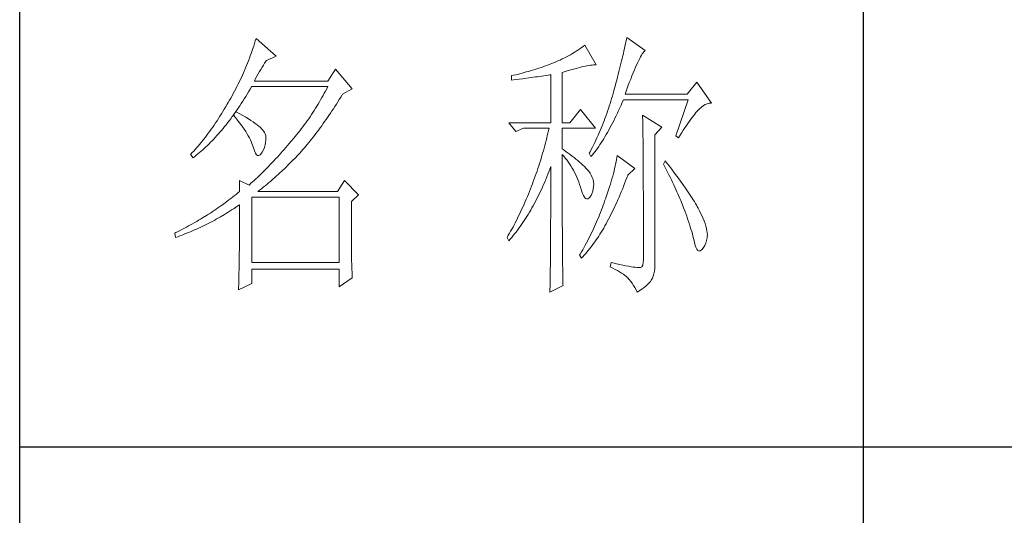
# Model space of a CAD drawing. Units: millimetres. Extents: x 6362 to 184104, y -121311 to -487.
# Drawn here: x 10782 to 10990, y -53541 to -53436 of the extents above; entities that cross this region are included whole.
import ezdxf

# ---------------------------------------------------------------- set-up
doc = ezdxf.new("R2010")
doc.units = ezdxf.units.MM
doc.layers.add('轮廓线', color=7, linetype='Continuous', lineweight=25)

# ---------------------------------------------------------------- blocks, each defined once
blk = doc.blocks.new('文字')
blk.add_line((3870.01, 1474.62), (3870.01, 1173.87))
at = {"layer": '轮廓线', "color": 7, "lineweight": 0}
for p, q in [((3761.94, 1346.36), (3761.8, 1345.91)), ((3762.08, 1346.8), (3761.94, 1346.36)), ((3765.65, 1343.69), (3762.08, 1346.8)), ((3827.92, 1346.62), (3827.84, 1346.23)), ((3828, 1347), (3827.92, 1346.62)), ((3831.26, 1344.66), (3828, 1347)), ((3761.51, 1345.03), (3761.2, 1344.15)), ((3761.66, 1345.47), (3761.51, 1345.03)), ((3761.8, 1345.91), (3761.66, 1345.47)), ((3818.98, 1344.53), (3818.65, 1344.33)), ((3819.3, 1344.75), (3818.98, 1344.53)), ((3819.62, 1344.96), (3819.3, 1344.75)), ((3819.93, 1345.18), (3819.62, 1344.96)), ((3820.24, 1345.41), (3819.93, 1345.18)), ((3820.54, 1345.64), (3820.24, 1345.41)), ((3822.56, 1342.14), (3820.54, 1345.64)), ((3827.48, 1344.59), (3827.38, 1344.16)), ((3827.58, 1345.01), (3827.48, 1344.59)), ((3827.67, 1345.42), (3827.58, 1345.01)), ((3827.76, 1345.83), (3827.67, 1345.42)), ((3827.84, 1346.23), (3827.76, 1345.83)), ((3831.03, 1344.45), (3831.16, 1344.58)), ((3831.16, 1344.58), (3831.26, 1344.66)), ((3760.72, 1342.85), (3760.55, 1342.42)), ((3760.88, 1343.28), (3760.72, 1342.85)), ((3761.05, 1343.71), (3760.88, 1343.28)), ((3761.2, 1344.15), (3761.05, 1343.71)), ((3763.6, 1342.41), (3763.83, 1342.75)), ((3763.83, 1342.75), (3763.94, 1342.91)), ((3763.94, 1342.91), (3765.65, 1343.69)), ((3815.75, 1342.81), (3815.36, 1342.64)), ((3816.14, 1342.98), (3815.75, 1342.81)), ((3816.52, 1343.16), (3816.14, 1342.98)), ((3816.89, 1343.34), (3816.52, 1343.16)), ((3817.25, 1343.53), (3816.89, 1343.34)), ((3817.61, 1343.72), (3817.25, 1343.53)), ((3817.96, 1343.92), (3817.61, 1343.72)), ((3818.31, 1344.12), (3817.96, 1343.92)), ((3818.65, 1344.33), (3818.31, 1344.12)), ((3827.06, 1342.82), (3826.95, 1342.35)), ((3827.17, 1343.27), (3827.06, 1342.82)), ((3827.28, 1343.72), (3827.17, 1343.27)), ((3827.38, 1344.16), (3827.28, 1343.72)), ((3829.93, 1342.55), (3830.11, 1342.92)), ((3830.11, 1342.92), (3830.28, 1343.27)), ((3830.28, 1343.27), (3830.45, 1343.57)), ((3830.45, 1343.57), (3830.6, 1343.84)), ((3830.6, 1343.84), (3830.75, 1344.08)), ((3830.75, 1344.08), (3830.9, 1344.28)), ((3830.9, 1344.28), (3831.03, 1344.45)), ((3760.02, 1341.14), (3759.65, 1340.3)), ((3760.2, 1341.57), (3760.02, 1341.14)), ((3760.38, 1341.99), (3760.2, 1341.57)), ((3760.55, 1342.42), (3760.38, 1341.99)), ((3762.68, 1340.92), (3762.91, 1341.31)), ((3762.91, 1341.31), (3763.14, 1341.69)), ((3763.14, 1341.69), (3763.37, 1342.05)), ((3763.37, 1342.05), (3763.6, 1342.41)), ((3776.22, 1341.36), (3774.83, 1339.22)), ((3779.18, 1337.86), (3776.22, 1341.36)), ((3810.87, 1341.06), (3810.5, 1340.95)), ((3811.25, 1341.18), (3810.87, 1341.06)), ((3811.63, 1341.29), (3811.25, 1341.18)), ((3812, 1341.41), (3811.63, 1341.29)), ((3812.38, 1341.53), (3812, 1341.41)), ((3812.75, 1341.66), (3812.38, 1341.53)), ((3813.13, 1341.79), (3812.75, 1341.66)), ((3813.5, 1341.92), (3813.13, 1341.79)), ((3813.88, 1342.05), (3813.5, 1341.92)), ((3814.25, 1342.19), (3813.88, 1342.05)), ((3814.63, 1342.33), (3814.25, 1342.19)), ((3814.97, 1342.47), (3814.63, 1342.33)), ((3815.36, 1342.64), (3814.97, 1342.47)), ((3817.03, 1340.94), (3817.54, 1341.1)), ((3817.54, 1341.1), (3818.03, 1341.24)), ((3818.03, 1341.24), (3818.5, 1341.37)), ((3818.5, 1341.37), (3818.96, 1341.49)), ((3818.96, 1341.49), (3819.39, 1341.61)), ((3819.39, 1341.61), (3819.8, 1341.71)), ((3819.8, 1341.71), (3820.19, 1341.8)), ((3820.19, 1341.8), (3820.56, 1341.88)), ((3820.56, 1341.88), (3820.9, 1341.95)), ((3820.9, 1341.95), (3821.23, 1342.01)), ((3821.23, 1342.01), (3821.54, 1342.05)), ((3821.54, 1342.05), (3821.82, 1342.09)), ((3821.82, 1342.09), (3822.09, 1342.11)), ((3822.09, 1342.11), (3822.33, 1342.13)), ((3822.33, 1342.13), (3822.56, 1342.14)), ((3826.71, 1341.4), (3826.59, 1340.91)), ((3826.83, 1341.88), (3826.71, 1341.4)), ((3826.95, 1342.35), (3826.83, 1341.88)), ((3829.12, 1340.7), (3829.34, 1341.22)), ((3829.34, 1341.22), (3829.54, 1341.69)), ((3829.54, 1341.69), (3829.74, 1342.14)), ((3829.74, 1342.14), (3829.93, 1342.55)), ((3759.27, 1339.47), (3759.07, 1339.06)), ((3759.46, 1339.88), (3759.27, 1339.47)), ((3759.65, 1340.3), (3759.46, 1339.88)), ((3761.77, 1339.22), (3761.99, 1339.67)), ((3761.99, 1339.67), (3762.22, 1340.09)), ((3762.22, 1340.09), (3762.45, 1340.51)), ((3762.45, 1340.51), (3762.68, 1340.92)), ((3807.5, 1340.2), (3807.48, 1340.19)), ((3807.48, 1340.19), (3807.48, 1339.41)), ((3807.48, 1339.41), (3808.26, 1339.5)), ((3807.87, 1340.28), (3807.5, 1340.2)), ((3808.24, 1340.37), (3807.87, 1340.28)), ((3809, 1340.55), (3808.24, 1340.37)), ((3808.26, 1339.5), (3809.43, 1339.64)), ((3809.37, 1340.65), (3809, 1340.55)), ((3809.75, 1340.75), (3809.37, 1340.65)), ((3809.43, 1339.64), (3809.82, 1339.69)), ((3810.12, 1340.85), (3809.75, 1340.75)), ((3809.82, 1339.69), (3810.59, 1339.79)), ((3810.5, 1340.95), (3810.12, 1340.85)), ((3810.59, 1339.79), (3810.97, 1339.85)), ((3810.97, 1339.85), (3811.36, 1339.9)), ((3811.36, 1339.9), (3811.74, 1339.96)), ((3811.74, 1339.96), (3812.12, 1340.01)), ((3812.12, 1340.01), (3812.5, 1340.07)), ((3812.5, 1340.07), (3813.26, 1340.19)), ((3813.26, 1340.19), (3813.64, 1340.25)), ((3813.64, 1340.25), (3814.02, 1340.31)), ((3814.02, 1340.31), (3814.39, 1340.37)), ((3814.39, 1340.37), (3814.47, 1340.39)), ((3814.47, 1340.39), (3814.47, 1331.83)), ((3816.49, 1340.78), (3817.03, 1340.94)), ((3816.49, 1331.83), (3816.49, 1340.78)), ((3826.19, 1339.4), (3826.05, 1338.88)), ((3826.33, 1339.91), (3826.19, 1339.4)), ((3826.46, 1340.42), (3826.33, 1339.91)), ((3826.59, 1340.91), (3826.46, 1340.42)), ((3828.44, 1338.95), (3828.68, 1339.57)), ((3828.68, 1339.57), (3828.9, 1340.15)), ((3828.9, 1340.15), (3829.12, 1340.7)), ((3758.45, 1337.83), (3758.24, 1337.42)), ((3758.66, 1338.24), (3758.45, 1337.83)), ((3758.86, 1338.64), (3758.66, 1338.24)), ((3759.07, 1339.06), (3758.86, 1338.64)), ((3760.76, 1337.34), (3761.02, 1337.78)), ((3761.02, 1337.78), (3761.29, 1338.22)), ((3761.29, 1338.22), (3761.3, 1338.25)), ((3761.3, 1338.25), (3774.83, 1338.25)), ((3774.83, 1339.22), (3761.77, 1339.22)), ((3774.63, 1337.85), (3774.42, 1337.46)), ((3774.83, 1338.25), (3774.63, 1337.85)), ((3777.47, 1336.89), (3779.18, 1337.86)), ((3825.76, 1337.81), (3825.67, 1337.47)), ((3825.91, 1338.35), (3825.76, 1337.81)), ((3826.05, 1338.88), (3825.91, 1338.35)), ((3827.69, 1336.89), (3827.95, 1337.61)), ((3827.95, 1337.61), (3828.2, 1338.3)), ((3828.2, 1338.3), (3828.44, 1338.95)), ((3840.44, 1339.03), (3838.73, 1336.89)), ((3843.08, 1335.33), (3840.44, 1339.03)), ((3757.35, 1335.82), (3757.12, 1335.43)), ((3757.58, 1336.22), (3757.35, 1335.82)), ((3757.8, 1336.62), (3757.58, 1336.22)), ((3758.02, 1337.02), (3757.8, 1336.62)), ((3758.24, 1337.42), (3758.02, 1337.02)), ((3759.7, 1335.64), (3759.97, 1336.06)), ((3759.97, 1336.06), (3760.23, 1336.48)), ((3760.23, 1336.48), (3760.5, 1336.91)), ((3760.5, 1336.91), (3760.76, 1337.34)), ((3773.56, 1335.9), (3773.34, 1335.52)), ((3773.78, 1336.29), (3773.56, 1335.9)), ((3774, 1336.68), (3773.78, 1336.29)), ((3774.21, 1337.07), (3774, 1336.68)), ((3774.42, 1337.46), (3774.21, 1337.07)), ((3776.61, 1335.52), (3776.87, 1335.93)), ((3776.87, 1335.93), (3777.13, 1336.35)), ((3777.13, 1336.35), (3777.4, 1336.77)), ((3777.4, 1336.77), (3777.47, 1336.89)), ((3825.29, 1336.12), (3825.15, 1335.67)), ((3825.42, 1336.57), (3825.29, 1336.12)), ((3825.55, 1337.02), (3825.42, 1336.57)), ((3825.67, 1337.47), (3825.55, 1337.02)), ((3827.18, 1335.46), (3827.38, 1335.92)), ((3827.38, 1335.92), (3838.88, 1335.92)), ((3838.73, 1336.89), (3827.69, 1336.89)), ((3838.88, 1335.92), (3836.7, 1329.5)), ((3756.43, 1334.26), (3756.17, 1333.83)), ((3756.69, 1334.69), (3756.43, 1334.26)), ((3756.95, 1335.14), (3756.69, 1334.69)), ((3757.12, 1335.43), (3756.95, 1335.14)), ((3758.37, 1333.66), (3758.64, 1334.04)), ((3758.64, 1334.04), (3758.91, 1334.43)), ((3758.91, 1334.43), (3759.17, 1334.83)), ((3759.17, 1334.83), (3759.44, 1335.23)), ((3759.44, 1335.23), (3759.7, 1335.64)), ((3772.41, 1334.01), (3772.17, 1333.64)), ((3772.65, 1334.39), (3772.41, 1334.01)), ((3772.88, 1334.76), (3772.65, 1334.39)), ((3773.11, 1335.14), (3772.88, 1334.76)), ((3773.34, 1335.52), (3773.11, 1335.14)), ((3775.56, 1333.92), (3775.82, 1334.31)), ((3775.82, 1334.31), (3776.08, 1334.71)), ((3776.08, 1334.71), (3776.35, 1335.11)), ((3776.35, 1335.11), (3776.61, 1335.52)), ((3819.76, 1334.17), (3817.89, 1331.83)), ((3822.4, 1330.86), (3819.76, 1334.17)), ((3824.73, 1334.34), (3824.58, 1333.9)), ((3824.87, 1334.78), (3824.73, 1334.34)), ((3825.02, 1335.22), (3824.87, 1334.78)), ((3825.15, 1335.67), (3825.02, 1335.22)), ((3826.31, 1333.53), (3826.53, 1334)), ((3826.53, 1334), (3826.75, 1334.48)), ((3826.75, 1334.48), (3826.97, 1334.96)), ((3826.97, 1334.96), (3827.18, 1335.46)), ((3840.59, 1333.97), (3840.93, 1334.32)), ((3840.93, 1334.32), (3841.27, 1334.61)), ((3841.27, 1334.61), (3841.61, 1334.86)), ((3841.61, 1334.86), (3841.95, 1335.05)), ((3841.95, 1335.05), (3842.29, 1335.19)), ((3842.29, 1335.19), (3842.63, 1335.29)), ((3842.63, 1335.29), (3842.97, 1335.33)), ((3842.97, 1335.33), (3843.08, 1335.33)), ((3755.39, 1332.59), (3755.13, 1332.18)), ((3755.65, 1332.99), (3755.39, 1332.59)), ((3755.91, 1333.41), (3755.65, 1332.99)), ((3756.17, 1333.83), (3755.91, 1333.41)), ((3757.29, 1332.18), (3757.56, 1332.54)), ((3757.56, 1332.54), (3757.83, 1332.91)), ((3757.83, 1332.91), (3758.04, 1333.19)), ((3758.04, 1333.19), (3758.09, 1333.26)), ((3758.04, 1333.19), (3758.41, 1332.75)), ((3758.5, 1333.78), (3758.09, 1333.26)), ((3758.09, 1333.26), (3758.1, 1333.28)), ((3758.1, 1333.28), (3758.37, 1333.66)), ((3758.41, 1332.75), (3758.76, 1332.31)), ((3758.62, 1333.71), (3758.5, 1333.78)), ((3759.2, 1333.4), (3758.62, 1333.71)), ((3758.76, 1332.31), (3759.09, 1331.88)), ((3759.74, 1333.1), (3759.2, 1333.4)), ((3760.24, 1332.8), (3759.74, 1333.1)), ((3760.71, 1332.51), (3760.24, 1332.8)), ((3761.15, 1332.23), (3760.71, 1332.51)), ((3761.56, 1331.97), (3761.15, 1332.23)), ((3771.43, 1332.54), (3771.17, 1332.18)), ((3771.68, 1332.9), (3771.43, 1332.54)), ((3771.92, 1333.27), (3771.68, 1332.9)), ((3772.17, 1333.64), (3771.92, 1333.27)), ((3774.26, 1332.02), (3774.52, 1332.39)), ((3774.52, 1332.39), (3774.78, 1332.77)), ((3774.78, 1332.77), (3775.04, 1333.14)), ((3775.04, 1333.14), (3775.3, 1333.53)), ((3775.3, 1333.53), (3775.56, 1333.92)), ((3824.11, 1332.58), (3823.94, 1332.15)), ((3824.27, 1333.02), (3824.11, 1332.58)), ((3824.43, 1333.46), (3824.27, 1333.02)), ((3824.58, 1333.9), (3824.43, 1333.46)), ((3825.66, 1332.18), (3825.87, 1332.61)), ((3825.87, 1332.61), (3826.09, 1333.07)), ((3826.09, 1333.07), (3826.31, 1333.53)), ((3830.8, 1333.19), (3830.8, 1333.02)), ((3834.22, 1331.06), (3830.8, 1333.19)), ((3830.8, 1333.02), (3830.81, 1332.83)), ((3830.81, 1332.83), (3830.81, 1332.64)), ((3830.81, 1332.64), (3830.82, 1332.43)), ((3830.82, 1332.43), (3830.82, 1332.2)), ((3839.11, 1332.08), (3839.36, 1332.43)), ((3839.36, 1332.43), (3839.6, 1332.75)), ((3839.6, 1332.75), (3839.84, 1333.06)), ((3839.84, 1333.06), (3840.06, 1333.35)), ((3840.06, 1333.35), (3840.29, 1333.62)), ((3840.29, 1333.62), (3840.5, 1333.87)), ((3840.5, 1333.87), (3840.59, 1333.97)), ((3754.1, 1330.66), (3753.84, 1330.3)), ((3754.36, 1331.03), (3754.1, 1330.66)), ((3754.61, 1331.41), (3754.36, 1331.03)), ((3754.87, 1331.79), (3754.61, 1331.41)), ((3755.13, 1332.18), (3754.87, 1331.79)), ((3755.93, 1330.47), (3756.2, 1330.8)), ((3756.2, 1330.8), (3756.47, 1331.14)), ((3756.47, 1331.14), (3756.75, 1331.48)), ((3756.75, 1331.48), (3757.02, 1331.83)), ((3757.02, 1331.83), (3757.29, 1332.18)), ((3759.09, 1331.88), (3759.41, 1331.46)), ((3759.41, 1331.46), (3759.7, 1331.06)), ((3759.7, 1331.06), (3759.97, 1330.66)), ((3759.97, 1330.66), (3760.23, 1330.27)), ((3761.93, 1331.7), (3761.56, 1331.97)), ((3762.26, 1331.44), (3761.93, 1331.7)), ((3762.57, 1331.2), (3762.26, 1331.44)), ((3762.84, 1330.96), (3762.57, 1331.2)), ((3763.07, 1330.73), (3762.84, 1330.96)), ((3763.28, 1330.5), (3763.07, 1330.73)), ((3763.45, 1330.28), (3763.28, 1330.5)), ((3770.11, 1330.75), (3769.84, 1330.4)), ((3770.38, 1331.1), (3770.11, 1330.75)), ((3770.65, 1331.46), (3770.38, 1331.1)), ((3770.91, 1331.81), (3770.65, 1331.46)), ((3771.17, 1332.18), (3770.91, 1331.81)), ((3772.97, 1330.25), (3773.23, 1330.59)), ((3773.23, 1330.59), (3773.48, 1330.94)), ((3773.48, 1330.94), (3773.74, 1331.3)), ((3773.74, 1331.3), (3774, 1331.66)), ((3774, 1331.66), (3774.26, 1332.02)), ((3807.01, 1331.83), (3808.25, 1330.28)), ((3807.01, 1331.83), (3814.47, 1331.83)), ((3808.25, 1330.28), (3809.65, 1330.86)), ((3809.65, 1330.86), (3814.16, 1330.86)), ((3814.16, 1330.86), (3814.07, 1330.42)), ((3816.49, 1331.83), (3817.89, 1331.83)), ((3816.49, 1327.17), (3816.49, 1330.86)), ((3816.49, 1330.86), (3822.4, 1330.86)), ((3823.43, 1330.86), (3823.25, 1330.43)), ((3823.6, 1331.29), (3823.43, 1330.86)), ((3823.78, 1331.72), (3823.6, 1331.29)), ((3823.94, 1332.15), (3823.78, 1331.72)), ((3824.55, 1330.1), (3824.77, 1330.5)), ((3824.77, 1330.5), (3824.99, 1330.91)), ((3824.99, 1330.91), (3825.22, 1331.32)), ((3825.22, 1331.32), (3825.44, 1331.74)), ((3825.44, 1331.74), (3825.66, 1332.18)), ((3830.82, 1332.2), (3830.83, 1331.97)), ((3830.83, 1331.97), (3830.84, 1331.72)), ((3830.84, 1331.72), (3830.84, 1331.47)), ((3830.84, 1331.47), (3830.85, 1331.2)), ((3830.85, 1331.2), (3830.85, 1330.92)), ((3830.85, 1330.92), (3830.86, 1330.62)), ((3830.86, 1330.62), (3830.86, 1330.32)), ((3832.98, 1329.69), (3834.22, 1331.06)), ((3837.76, 1330.06), (3838.04, 1330.5)), ((3838.04, 1330.5), (3838.32, 1330.92)), ((3838.32, 1330.92), (3838.59, 1331.33)), ((3838.59, 1331.33), (3838.85, 1331.71)), ((3838.85, 1331.71), (3839.11, 1332.08)), ((3752.8, 1328.92), (3752.54, 1328.59)), ((3753.06, 1329.25), (3752.8, 1328.92)), ((3753.32, 1329.59), (3753.06, 1329.25)), ((3753.58, 1329.94), (3753.32, 1329.59)), ((3753.84, 1330.3), (3753.58, 1329.94)), ((3754.27, 1328.63), (3754.55, 1328.92)), ((3754.55, 1328.92), (3754.82, 1329.22)), ((3754.82, 1329.22), (3755.1, 1329.53)), ((3755.1, 1329.53), (3755.38, 1329.84)), ((3755.38, 1329.84), (3755.65, 1330.15)), ((3755.65, 1330.15), (3755.93, 1330.47)), ((3760.23, 1330.27), (3760.46, 1329.89)), ((3760.46, 1329.89), (3760.68, 1329.52)), ((3760.68, 1329.52), (3760.88, 1329.16)), ((3760.88, 1329.16), (3761.06, 1328.81)), ((3761.06, 1328.81), (3761.21, 1328.47)), ((3763.58, 1330.08), (3763.45, 1330.28)), ((3763.69, 1329.88), (3763.58, 1330.08)), ((3763.75, 1329.69), (3763.69, 1329.88)), ((3763.79, 1329.5), (3763.75, 1329.69)), ((3763.77, 1328.32), (3763.81, 1328.77)), ((3763.81, 1329.24), (3763.79, 1329.5)), ((3763.81, 1328.77), (3763.81, 1329.24)), ((3768.71, 1329.01), (3768.42, 1328.67)), ((3769, 1329.35), (3768.71, 1329.01)), ((3769.28, 1329.7), (3769, 1329.35)), ((3769.56, 1330.05), (3769.28, 1329.7)), ((3769.84, 1330.4), (3769.56, 1330.05)), ((3771.69, 1328.6), (3771.94, 1328.92)), ((3771.94, 1328.92), (3772.2, 1329.24)), ((3772.2, 1329.24), (3772.45, 1329.58)), ((3772.45, 1329.58), (3772.71, 1329.91)), ((3772.71, 1329.91), (3772.97, 1330.25)), ((3813.75, 1329.09), (3813.64, 1328.64)), ((3813.86, 1329.53), (3813.75, 1329.09)), ((3813.96, 1329.97), (3813.86, 1329.53)), ((3814.07, 1330.42), (3813.96, 1329.97)), ((3822.49, 1328.74), (3822.3, 1328.33)), ((3822.69, 1329.16), (3822.49, 1328.74)), ((3822.88, 1329.59), (3822.69, 1329.16)), ((3823.06, 1330.01), (3822.88, 1329.59)), ((3823.25, 1330.43), (3823.06, 1330.01)), ((3823.66, 1328.61), (3823.88, 1328.97)), ((3823.88, 1328.97), (3824.11, 1329.34)), ((3824.11, 1329.34), (3824.33, 1329.72)), ((3824.33, 1329.72), (3824.55, 1330.1)), ((3830.86, 1330.32), (3830.86, 1330)), ((3830.86, 1330), (3830.87, 1329.67)), ((3830.87, 1329.67), (3830.87, 1329.33)), ((3830.87, 1329.33), (3830.88, 1328.98)), ((3830.88, 1328.98), (3830.88, 1328.62)), ((3832.98, 1306.56), (3832.98, 1329.69)), ((3836.7, 1329.5), (3837.17, 1329.11)), ((3837.17, 1329.11), (3837.47, 1329.59)), ((3837.47, 1329.59), (3837.76, 1330.06)), ((3751.25, 1327.07), (3750.99, 1326.79)), ((3751.51, 1327.36), (3751.25, 1327.07)), ((3751.76, 1327.66), (3751.51, 1327.36)), ((3752.02, 1327.96), (3751.76, 1327.66)), ((3752.28, 1328.27), (3752.02, 1327.96)), ((3752.54, 1328.59), (3752.28, 1328.27)), ((3752.31, 1326.76), (3752.59, 1327.01)), ((3752.59, 1327.01), (3752.87, 1327.26)), ((3752.87, 1327.26), (3753.15, 1327.52)), ((3753.15, 1327.52), (3753.43, 1327.79)), ((3753.43, 1327.79), (3753.71, 1328.07)), ((3753.71, 1328.07), (3753.99, 1328.35)), ((3753.99, 1328.35), (3754.27, 1328.63)), ((3761.21, 1328.47), (3761.35, 1328.14)), ((3761.35, 1328.14), (3761.47, 1327.82)), ((3761.47, 1327.82), (3761.57, 1327.51)), ((3761.57, 1327.51), (3761.61, 1327.36)), ((3761.61, 1327.36), (3761.78, 1326.81)), ((3763.16, 1326.58), (3763.38, 1327)), ((3763.38, 1327), (3763.55, 1327.43)), ((3763.55, 1327.43), (3763.68, 1327.87)), ((3763.68, 1327.87), (3763.77, 1328.32)), ((3767.07, 1327.08), (3766.77, 1326.74)), ((3767.37, 1327.44), (3767.07, 1327.08)), ((3767.99, 1328.16), (3767.37, 1327.44)), ((3768.3, 1328.53), (3767.99, 1328.16)), ((3768.42, 1328.67), (3768.3, 1328.53)), ((3770.16, 1326.78), (3770.42, 1327.07)), ((3770.42, 1327.07), (3770.67, 1327.36)), ((3770.67, 1327.36), (3770.92, 1327.67)), ((3770.92, 1327.67), (3771.18, 1327.97)), ((3771.18, 1327.97), (3771.43, 1328.28)), ((3771.43, 1328.28), (3771.69, 1328.6)), ((3813.29, 1327.3), (3813.16, 1326.85)), ((3813.41, 1327.75), (3813.29, 1327.3)), ((3813.53, 1328.19), (3813.41, 1327.75)), ((3813.64, 1328.64), (3813.53, 1328.19)), ((3816.87, 1326.92), (3816.49, 1327.17)), ((3821.68, 1327.08), (3821.46, 1326.67)), ((3821.89, 1327.5), (3821.68, 1327.08)), ((3822.3, 1328.33), (3821.89, 1327.5)), ((3822.53, 1326.96), (3822.76, 1327.27)), ((3822.76, 1327.27), (3822.99, 1327.59)), ((3822.99, 1327.59), (3823.21, 1327.93)), ((3823.21, 1327.93), (3823.43, 1328.26)), ((3823.43, 1328.26), (3823.66, 1328.61)), ((3830.88, 1328.62), (3830.88, 1328.24)), ((3830.88, 1328.24), (3830.89, 1327.85)), ((3830.89, 1327.85), (3830.89, 1327.46)), ((3830.89, 1327.46), (3830.9, 1327.04)), ((3830.9, 1327.04), (3830.9, 1326.62)), ((3750.47, 1326.25), (3750.42, 1326.19)), ((3750.42, 1326.19), (3750.88, 1325.61)), ((3750.73, 1326.51), (3750.47, 1326.25)), ((3750.99, 1326.79), (3750.73, 1326.51)), ((3750.88, 1325.61), (3751.17, 1325.83)), ((3751.17, 1325.83), (3751.45, 1326.05)), ((3751.45, 1326.05), (3751.74, 1326.28)), ((3751.74, 1326.28), (3752.02, 1326.52)), ((3752.02, 1326.52), (3752.31, 1326.76)), ((3761.78, 1326.81), (3761.96, 1326.39)), ((3761.96, 1326.39), (3762.16, 1326.12)), ((3762.16, 1326.12), (3762.36, 1325.98)), ((3762.36, 1325.98), (3762.57, 1325.98)), ((3762.57, 1325.98), (3762.8, 1326.11)), ((3762.8, 1326.11), (3763.04, 1326.39)), ((3763.04, 1326.39), (3763.16, 1326.58)), ((3765.56, 1325.39), (3765.26, 1325.07)), ((3765.86, 1325.72), (3765.56, 1325.39)), ((3766.16, 1326.05), (3765.86, 1325.72)), ((3766.46, 1326.39), (3766.16, 1326.05)), ((3766.77, 1326.74), (3766.46, 1326.39)), ((3768.64, 1325.16), (3768.94, 1325.47)), ((3768.94, 1325.47), (3769.54, 1326.11)), ((3769.54, 1326.11), (3769.84, 1326.43)), ((3769.84, 1326.43), (3770.14, 1326.75)), ((3770.14, 1326.75), (3770.16, 1326.78)), ((3812.9, 1325.95), (3812.62, 1325.05)), ((3813.03, 1326.4), (3812.9, 1325.95)), ((3813.16, 1326.85), (3813.03, 1326.4)), ((3816.49, 1323.15), (3816.49, 1326.19)), ((3816.49, 1326.19), (3816.78, 1325.88)), ((3816.78, 1325.88), (3817.06, 1325.55)), ((3817.23, 1326.66), (3816.87, 1326.92)), ((3817.06, 1325.55), (3817.32, 1325.22)), ((3817.59, 1326.41), (3817.23, 1326.66)), ((3817.94, 1326.15), (3817.59, 1326.41)), ((3818.28, 1325.89), (3817.94, 1326.15)), ((3818.62, 1325.63), (3818.28, 1325.89)), ((3818.94, 1325.37), (3818.62, 1325.63)), ((3819.26, 1325.1), (3818.94, 1325.37)), ((3821.46, 1326.67), (3821.31, 1326.39)), ((3821.31, 1326.39), (3821.62, 1325.81)), ((3821.62, 1325.81), (3821.85, 1326.08)), ((3821.85, 1326.08), (3822.08, 1326.36)), ((3822.08, 1326.36), (3822.31, 1326.66)), ((3822.31, 1326.66), (3822.53, 1326.96)), ((3826.17, 1325.27), (3826.09, 1324.88)), ((3826.23, 1325.64), (3826.17, 1325.27)), ((3826.29, 1326), (3826.23, 1325.64)), ((3829.4, 1323.67), (3826.29, 1326)), ((3830.9, 1326.62), (3830.9, 1326.18)), ((3830.9, 1326.18), (3830.91, 1325.74)), ((3830.91, 1325.74), (3830.91, 1325.28)), ((3830.91, 1325.28), (3830.91, 1324.81)), ((3763.78, 1323.52), (3763.48, 1323.23)), ((3764.07, 1323.82), (3763.78, 1323.52)), ((3764.37, 1324.12), (3764.07, 1323.82)), ((3764.66, 1324.43), (3764.37, 1324.12)), ((3764.96, 1324.75), (3764.66, 1324.43)), ((3765.26, 1325.07), (3764.96, 1324.75)), ((3766.81, 1323.36), (3767.11, 1323.65)), ((3767.11, 1323.65), (3767.42, 1323.95)), ((3767.42, 1323.95), (3767.72, 1324.25)), ((3767.72, 1324.25), (3768.33, 1324.85)), ((3768.33, 1324.85), (3768.64, 1325.16)), ((3812.18, 1323.69), (3812.03, 1323.23)), ((3812.33, 1324.14), (3812.18, 1323.69)), ((3812.48, 1324.59), (3812.33, 1324.14)), ((3812.62, 1325.05), (3812.48, 1324.59)), ((3814.13, 1323.12), (3814.3, 1323.59)), ((3814.3, 1323.59), (3814.47, 1324.06)), ((3814.47, 1324.06), (3814.47, 1322.65)), ((3817.32, 1325.22), (3817.58, 1324.87)), ((3817.58, 1324.87), (3817.82, 1324.51)), ((3817.82, 1324.51), (3818.06, 1324.15)), ((3818.06, 1324.15), (3818.28, 1323.77)), ((3818.28, 1323.77), (3818.5, 1323.38)), ((3819.57, 1324.84), (3819.26, 1325.1)), ((3819.87, 1324.57), (3819.57, 1324.84)), ((3820.17, 1324.3), (3819.87, 1324.57)), ((3820.45, 1324.02), (3820.17, 1324.3)), ((3820.73, 1323.75), (3820.45, 1324.02)), ((3821, 1323.47), (3820.73, 1323.75)), ((3825.82, 1323.66), (3825.72, 1323.23)), ((3825.92, 1324.08), (3825.82, 1323.66)), ((3826.01, 1324.48), (3825.92, 1324.08)), ((3826.09, 1324.88), (3826.01, 1324.48)), ((3828.15, 1322.5), (3829.4, 1323.67)), ((3830.91, 1324.81), (3830.92, 1324.32)), ((3830.92, 1324.32), (3830.92, 1323.83)), ((3830.92, 1323.83), (3830.92, 1323.32)), ((3834.84, 1325.03), (3834.53, 1324.44)), ((3834.53, 1324.44), (3834.78, 1323.97)), ((3834.78, 1323.97), (3835.02, 1323.5)), ((3835.19, 1324.58), (3834.84, 1325.03)), ((3835.02, 1323.5), (3835.25, 1323.03)), ((3835.56, 1324.09), (3835.19, 1324.58)), ((3835.92, 1323.62), (3835.56, 1324.09)), ((3836.61, 1322.7), (3835.92, 1323.62)), ((3762.03, 1321.83), (3761.74, 1321.56)), ((3762.32, 1322.1), (3762.03, 1321.83)), ((3762.61, 1322.37), (3762.32, 1322.1)), ((3763.19, 1322.94), (3762.61, 1322.37)), ((3763.48, 1323.23), (3763.19, 1322.94)), ((3764.94, 1321.67), (3765.56, 1322.22)), ((3765.56, 1322.22), (3766.18, 1322.78)), ((3766.18, 1322.78), (3766.81, 1323.36)), ((3811.71, 1322.32), (3811.37, 1321.4)), ((3811.87, 1322.78), (3811.71, 1322.32)), ((3812.03, 1323.23), (3811.87, 1322.78)), ((3813.39, 1321.28), (3813.57, 1321.73)), ((3813.57, 1321.73), (3813.76, 1322.19)), ((3813.76, 1322.19), (3813.94, 1322.65)), ((3813.94, 1322.65), (3814.13, 1323.12)), ((3814.47, 1322.65), (3814.47, 1321.96)), ((3814.47, 1321.96), (3814.47, 1319.3)), ((3816.5, 1322.47), (3816.49, 1323.15)), ((3816.5, 1321.13), (3816.5, 1322.47)), ((3818.5, 1323.38), (3818.71, 1322.98)), ((3818.71, 1322.98), (3818.91, 1322.57)), ((3818.91, 1322.57), (3819.1, 1322.15)), ((3819.1, 1322.15), (3819.28, 1321.73)), ((3819.28, 1321.73), (3819.45, 1321.29)), ((3821.19, 1323.25), (3821, 1323.47)), ((3821.46, 1322.87), (3821.19, 1323.25)), ((3821.68, 1322.49), (3821.46, 1322.87)), ((3821.86, 1322.1), (3821.68, 1322.49)), ((3821.99, 1321.71), (3821.86, 1322.1)), ((3825.35, 1321.87), (3825.21, 1321.4)), ((3825.48, 1322.34), (3825.35, 1321.87)), ((3825.6, 1322.79), (3825.48, 1322.34)), ((3825.72, 1323.23), (3825.6, 1322.79)), ((3827.79, 1321.52), (3827.98, 1322.03)), ((3827.98, 1322.03), (3828.15, 1322.5)), ((3830.92, 1323.32), (3830.92, 1322.81)), ((3830.92, 1322.81), (3830.93, 1322.28)), ((3830.93, 1322.28), (3830.93, 1321.73)), ((3830.93, 1321.73), (3830.93, 1321.18)), ((3835.25, 1323.03), (3835.48, 1322.57)), ((3835.48, 1322.57), (3835.7, 1322.12)), ((3835.7, 1322.12), (3835.92, 1321.68)), ((3836.94, 1322.26), (3836.61, 1322.7)), ((3837.25, 1321.83), (3836.94, 1322.26)), ((3837.56, 1321.41), (3837.25, 1321.83)), ((3759.12, 1321.53), (3759.12, 1319.58)), ((3760.83, 1320.75), (3759.12, 1321.53)), ((3760.89, 1320.8), (3760.83, 1320.75)), ((3761.17, 1321.05), (3760.89, 1320.8)), ((3761.46, 1321.3), (3761.17, 1321.05)), ((3761.74, 1321.56), (3761.46, 1321.3)), ((3762.71, 1319.83), (3763.03, 1320.08)), ((3763.03, 1320.08), (3763.35, 1320.34)), ((3763.35, 1320.34), (3763.67, 1320.6)), ((3763.67, 1320.6), (3763.99, 1320.86)), ((3763.99, 1320.86), (3764.31, 1321.13)), ((3764.31, 1321.13), (3764.62, 1321.4)), ((3764.62, 1321.4), (3764.94, 1321.67)), ((3777.78, 1321.53), (3776.54, 1319.58)), ((3780.27, 1319), (3777.78, 1321.53)), ((3810.87, 1320.08), (3810.68, 1319.61)), ((3811.05, 1320.55), (3810.87, 1320.08)), ((3811.2, 1320.95), (3811.05, 1320.55)), ((3811.37, 1321.4), (3811.2, 1320.95)), ((3812.81, 1319.96), (3813, 1320.39)), ((3813, 1320.39), (3813.19, 1320.83)), ((3813.19, 1320.83), (3813.39, 1321.28)), ((3816.5, 1320.48), (3816.5, 1321.13)), ((3816.5, 1319.21), (3816.5, 1320.48)), ((3819.45, 1321.29), (3819.61, 1320.84)), ((3819.61, 1320.84), (3819.75, 1320.38)), ((3819.75, 1320.38), (3819.76, 1320.36)), ((3819.76, 1320.36), (3819.93, 1319.76)), ((3821.93, 1319.63), (3822.04, 1320.06)), ((3822.07, 1321.31), (3821.99, 1321.71)), ((3822.04, 1320.06), (3822.1, 1320.48)), ((3822.11, 1320.9), (3822.07, 1321.31)), ((3822.1, 1320.48), (3822.11, 1320.9)), ((3824.91, 1320.41), (3824.75, 1319.9)), ((3825.07, 1320.91), (3824.91, 1320.41)), ((3825.21, 1321.4), (3825.07, 1320.91)), ((3827.01, 1319.54), (3827.21, 1320.02)), ((3827.21, 1320.02), (3827.41, 1320.51)), ((3827.41, 1320.51), (3827.6, 1321.01)), ((3827.6, 1321.01), (3827.79, 1321.52)), ((3830.93, 1321.18), (3830.93, 1320.61)), ((3830.93, 1320.61), (3830.93, 1320.04)), ((3830.93, 1320.04), (3830.94, 1319.45)), ((3835.92, 1321.68), (3836.13, 1321.24)), ((3836.13, 1321.24), (3836.33, 1320.81)), ((3836.33, 1320.81), (3836.53, 1320.39)), ((3836.53, 1320.39), (3836.72, 1319.97)), ((3837.85, 1321), (3837.56, 1321.41)), ((3838.14, 1320.6), (3837.85, 1321)), ((3838.41, 1320.21), (3838.14, 1320.6)), ((3838.67, 1319.83), (3838.41, 1320.21)), ((3757.57, 1318.33), (3757.25, 1318.09)), ((3758.2, 1318.83), (3757.57, 1318.33)), ((3758.51, 1319.08), (3758.2, 1318.83)), ((3758.82, 1319.33), (3758.51, 1319.08)), ((3759.12, 1319.58), (3758.82, 1319.33)), ((3761.3, 1306.95), (3761.3, 1318.61)), ((3761.3, 1318.61), (3776.85, 1318.61)), ((3762.39, 1319.58), (3762.71, 1319.83)), ((3776.54, 1319.58), (3762.39, 1319.58)), ((3776.85, 1318.61), (3776.85, 1306.95)), ((3779.03, 1317.83), (3780.27, 1319)), ((3810.12, 1318.25), (3809.93, 1317.8)), ((3810.31, 1318.7), (3810.12, 1318.25)), ((3810.5, 1319.15), (3810.31, 1318.7)), ((3810.68, 1319.61), (3810.5, 1319.15)), ((3811.78, 1317.86), (3811.99, 1318.27)), ((3811.99, 1318.27), (3812.2, 1318.69)), ((3812.2, 1318.69), (3812.4, 1319.11)), ((3812.4, 1319.11), (3812.6, 1319.53)), ((3812.6, 1319.53), (3812.81, 1319.96)), ((3814.47, 1319.3), (3814.47, 1318.66)), ((3814.47, 1318.66), (3814.47, 1318.03)), ((3816.5, 1318.59), (3816.5, 1319.21)), ((3816.5, 1317.97), (3816.5, 1318.59)), ((3819.93, 1319.76), (3820.11, 1319.26)), ((3820.11, 1319.26), (3820.29, 1318.86)), ((3820.29, 1318.86), (3820.48, 1318.56)), ((3820.48, 1318.56), (3820.66, 1318.37)), ((3820.66, 1318.37), (3820.85, 1318.27)), ((3820.85, 1318.27), (3821.04, 1318.28)), ((3821.04, 1318.28), (3821.24, 1318.38)), ((3821.24, 1318.38), (3821.43, 1318.59)), ((3821.43, 1318.59), (3821.63, 1318.9)), ((3821.63, 1318.9), (3821.78, 1319.19)), ((3821.78, 1319.19), (3821.93, 1319.63)), ((3824.21, 1318.3), (3824.11, 1318.03)), ((3824.4, 1318.85), (3824.21, 1318.3)), ((3824.58, 1319.38), (3824.4, 1318.85)), ((3824.75, 1319.9), (3824.58, 1319.38)), ((3826.41, 1318.12), (3826.61, 1318.59)), ((3826.61, 1318.59), (3826.82, 1319.06)), ((3826.82, 1319.06), (3827.01, 1319.54)), ((3830.94, 1319.45), (3830.94, 1318.85)), ((3830.94, 1318.85), (3830.94, 1318.23)), ((3830.94, 1318.23), (3830.94, 1317.61)), ((3836.72, 1319.97), (3836.91, 1319.56)), ((3836.91, 1319.56), (3837.09, 1319.16)), ((3837.09, 1319.16), (3837.26, 1318.76)), ((3837.26, 1318.76), (3837.42, 1318.37)), ((3837.42, 1318.37), (3837.58, 1317.99)), ((3838.92, 1319.46), (3838.67, 1319.83)), ((3839.16, 1319.11), (3838.92, 1319.46)), ((3839.38, 1318.76), (3839.16, 1319.11)), ((3839.6, 1318.43), (3839.38, 1318.76)), ((3839.81, 1318.1), (3839.6, 1318.43)), ((3755.3, 1316.68), (3754.97, 1316.45)), ((3755.63, 1316.91), (3755.3, 1316.68)), ((3755.96, 1317.14), (3755.63, 1316.91)), ((3756.29, 1317.37), (3755.96, 1317.14)), ((3756.93, 1317.85), (3756.29, 1317.37)), ((3757.25, 1318.09), (3756.93, 1317.85)), ((3757.82, 1316.37), (3758.16, 1316.59)), ((3758.16, 1316.59), (3758.83, 1317.04)), ((3758.83, 1317.04), (3759.12, 1317.25)), ((3759.12, 1317.25), (3759.12, 1311.03)), ((3779.03, 1310.04), (3779.03, 1317.83)), ((3809.35, 1316.5), (3809.16, 1316.08)), ((3809.55, 1316.93), (3809.35, 1316.5)), ((3809.74, 1317.36), (3809.55, 1316.93)), ((3809.93, 1317.8), (3809.74, 1317.36)), ((3810.91, 1316.29), (3811.13, 1316.67)), ((3811.13, 1316.67), (3811.35, 1317.06)), ((3811.35, 1317.06), (3811.57, 1317.46)), ((3811.57, 1317.46), (3811.78, 1317.86)), ((3814.47, 1318.03), (3814.46, 1317.41)), ((3814.46, 1317.41), (3814.46, 1316.8)), ((3814.46, 1316.8), (3814.46, 1316.2)), ((3816.51, 1317.37), (3816.5, 1317.97)), ((3816.51, 1316.78), (3816.51, 1317.37)), ((3816.51, 1316.2), (3816.51, 1316.78)), ((3823.65, 1316.73), (3823.49, 1316.31)), ((3823.81, 1317.16), (3823.65, 1316.73)), ((3823.96, 1317.6), (3823.81, 1317.16)), ((3824.11, 1318.03), (3823.96, 1317.6)), ((3825.59, 1316.33), (3825.8, 1316.77)), ((3825.8, 1316.77), (3826.01, 1317.21)), ((3826.01, 1317.21), (3826.21, 1317.66)), ((3826.21, 1317.66), (3826.41, 1318.12)), ((3830.94, 1317.61), (3830.94, 1316.97)), ((3830.94, 1316.97), (3830.95, 1316.32)), ((3837.58, 1317.99), (3837.74, 1317.61)), ((3837.74, 1317.61), (3837.88, 1317.24)), ((3837.88, 1317.24), (3838.03, 1316.88)), ((3838.03, 1316.88), (3838.1, 1316.67)), ((3838.1, 1316.67), (3838.29, 1316.16)), ((3840, 1317.79), (3839.81, 1318.1)), ((3840.19, 1317.48), (3840, 1317.79)), ((3840.36, 1317.19), (3840.19, 1317.48)), ((3840.52, 1316.91), (3840.36, 1317.19)), ((3840.67, 1316.64), (3840.52, 1316.91)), ((3840.81, 1316.38), (3840.67, 1316.64)), ((3752.57, 1314.9), (3752.22, 1314.69)), ((3753.27, 1315.34), (3752.57, 1314.9)), ((3753.61, 1315.55), (3753.27, 1315.34)), ((3753.96, 1315.77), (3753.61, 1315.55)), ((3754.29, 1315.99), (3753.96, 1315.77)), ((3754.97, 1316.45), (3754.29, 1315.99)), ((3755.07, 1314.71), (3755.42, 1314.91)), ((3755.42, 1314.91), (3755.77, 1315.11)), ((3755.77, 1315.11), (3756.46, 1315.51)), ((3756.46, 1315.51), (3756.8, 1315.72)), ((3756.8, 1315.72), (3757.14, 1315.94)), ((3757.14, 1315.94), (3757.48, 1316.15)), ((3757.48, 1316.15), (3757.82, 1316.37)), ((3808.56, 1314.84), (3808.36, 1314.44)), ((3808.76, 1315.25), (3808.56, 1314.84)), ((3808.96, 1315.66), (3808.76, 1315.25)), ((3809.16, 1316.08), (3808.96, 1315.66)), ((3809.77, 1314.43), (3810, 1314.79)), ((3810, 1314.79), (3810.23, 1315.16)), ((3810.23, 1315.16), (3810.46, 1315.53)), ((3810.46, 1315.53), (3810.69, 1315.9)), ((3810.69, 1315.9), (3810.91, 1316.29)), ((3814.46, 1315.03), (3814.45, 1314.46)), ((3814.46, 1316.2), (3814.46, 1315.61)), ((3814.46, 1315.61), (3814.46, 1315.03)), ((3816.51, 1315.63), (3816.51, 1316.2)), ((3816.51, 1315.07), (3816.51, 1315.63)), ((3816.52, 1314.52), (3816.51, 1315.07)), ((3822.99, 1315.03), (3822.81, 1314.61)), ((3823.16, 1315.46), (3822.99, 1315.03)), ((3823.33, 1315.88), (3823.16, 1315.46)), ((3823.49, 1316.31), (3823.33, 1315.88)), ((3824.75, 1314.66), (3824.96, 1315.07)), ((3824.96, 1315.07), (3825.18, 1315.48)), ((3825.18, 1315.48), (3825.39, 1315.91)), ((3825.39, 1315.91), (3825.59, 1316.33)), ((3830.95, 1316.32), (3830.95, 1314.99)), ((3830.95, 1314.99), (3830.95, 1314.31)), ((3838.29, 1316.16), (3838.47, 1315.67)), ((3838.47, 1315.67), (3838.65, 1315.19)), ((3838.65, 1315.19), (3838.81, 1314.71)), ((3840.94, 1316.13), (3840.81, 1316.38)), ((3841.06, 1315.89), (3840.94, 1316.13)), ((3841.26, 1315.46), (3841.06, 1315.89)), ((3841.51, 1314.9), (3841.26, 1315.46)), ((3841.72, 1314.38), (3841.51, 1314.9)), ((3749.34, 1313.07), (3748.97, 1312.87)), ((3749.71, 1313.26), (3749.34, 1313.07)), ((3750.07, 1313.46), (3749.71, 1313.26)), ((3750.44, 1313.66), (3750.07, 1313.46)), ((3750.8, 1313.86), (3750.44, 1313.66)), ((3751.16, 1314.07), (3750.8, 1313.86)), ((3751.52, 1314.27), (3751.16, 1314.07)), ((3751.5, 1312.91), (3751.86, 1313.08)), ((3751.87, 1314.48), (3751.52, 1314.27)), ((3751.86, 1313.08), (3752.23, 1313.25)), ((3752.22, 1314.69), (3751.87, 1314.48)), ((3752.23, 1313.25), (3752.59, 1313.42)), ((3752.59, 1313.42), (3752.95, 1313.6)), ((3752.95, 1313.6), (3753.66, 1313.95)), ((3753.66, 1313.95), (3754.02, 1314.14)), ((3754.02, 1314.14), (3754.37, 1314.33)), ((3754.37, 1314.33), (3754.72, 1314.52)), ((3754.72, 1314.52), (3755.07, 1314.71)), ((3807.76, 1313.28), (3807.55, 1312.9)), ((3807.96, 1313.66), (3807.76, 1313.28)), ((3808.16, 1314.05), (3807.96, 1313.66)), ((3808.36, 1314.44), (3808.16, 1314.05)), ((3808.56, 1312.72), (3808.8, 1313.05)), ((3808.8, 1313.05), (3809.05, 1313.39)), ((3809.05, 1313.39), (3809.29, 1313.73)), ((3809.29, 1313.73), (3809.53, 1314.08)), ((3809.53, 1314.08), (3809.77, 1314.43)), ((3814.45, 1314.46), (3814.45, 1313.9)), ((3814.45, 1313.9), (3814.45, 1313.35)), ((3814.45, 1313.35), (3814.45, 1312.81)), ((3816.52, 1313.98), (3816.52, 1314.52)), ((3816.52, 1313.46), (3816.52, 1313.98)), ((3816.53, 1312.94), (3816.52, 1313.46)), ((3822.26, 1313.35), (3822.07, 1312.94)), ((3822.45, 1313.77), (3822.26, 1313.35)), ((3822.63, 1314.19), (3822.45, 1313.77)), ((3822.81, 1314.61), (3822.63, 1314.19)), ((3823.66, 1312.73), (3823.88, 1313.1)), ((3823.88, 1313.1), (3824.1, 1313.48)), ((3824.1, 1313.48), (3824.32, 1313.87)), ((3824.32, 1313.87), (3824.53, 1314.26)), ((3824.53, 1314.26), (3824.75, 1314.66)), ((3830.95, 1314.31), (3830.95, 1312.18)), ((3838.81, 1314.71), (3838.97, 1314.24)), ((3838.97, 1314.24), (3839.12, 1313.79)), ((3839.12, 1313.79), (3839.26, 1313.34)), ((3839.26, 1313.34), (3839.4, 1312.9)), ((3841.9, 1313.88), (3841.72, 1314.38)), ((3842.05, 1313.42), (3841.9, 1313.88)), ((3842.17, 1312.99), (3842.05, 1313.42)), ((3842.25, 1312.6), (3842.17, 1312.99)), ((3747.84, 1312.31), (3747.62, 1312.2)), ((3747.62, 1312.2), (3747.77, 1311.42)), ((3747.77, 1311.42), (3748.15, 1311.55)), ((3748.22, 1312.49), (3747.84, 1312.31)), ((3748.15, 1311.55), (3748.53, 1311.69)), ((3748.6, 1312.68), (3748.22, 1312.49)), ((3748.53, 1311.69), (3748.91, 1311.83)), ((3748.97, 1312.87), (3748.6, 1312.68)), ((3748.91, 1311.83), (3749.28, 1311.98)), ((3749.28, 1311.98), (3750.03, 1312.28)), ((3750.03, 1312.28), (3750.4, 1312.43)), ((3750.4, 1312.43), (3750.77, 1312.59)), ((3750.77, 1312.59), (3751.13, 1312.75)), ((3751.13, 1312.75), (3751.5, 1312.91)), ((3806.71, 1311.44), (3806.7, 1311.42)), ((3806.7, 1311.42), (3807.01, 1310.83)), ((3806.92, 1311.8), (3806.71, 1311.44)), ((3807.13, 1312.16), (3806.92, 1311.8)), ((3807.34, 1312.53), (3807.13, 1312.16)), ((3807.27, 1311.13), (3807.54, 1311.44)), ((3807.55, 1312.9), (3807.34, 1312.53)), ((3807.54, 1311.44), (3807.79, 1311.75)), ((3807.79, 1311.75), (3808.05, 1312.07)), ((3808.05, 1312.07), (3808.3, 1312.39)), ((3808.3, 1312.39), (3808.56, 1312.72)), ((3814.45, 1312.28), (3814.44, 1311.77)), ((3814.44, 1311.77), (3814.44, 1311.26)), ((3814.44, 1311.26), (3814.44, 1310.76)), ((3814.45, 1312.81), (3814.45, 1312.28)), ((3816.53, 1312.43), (3816.53, 1312.94)), ((3816.53, 1311.93), (3816.53, 1312.43)), ((3816.53, 1311.45), (3816.53, 1311.93)), ((3816.54, 1310.97), (3816.53, 1311.45)), ((3821.26, 1311.29), (3821.05, 1310.88)), ((3821.47, 1311.7), (3821.26, 1311.29)), ((3821.67, 1312.11), (3821.47, 1311.7)), ((3821.87, 1312.52), (3821.67, 1312.11)), ((3822.07, 1312.94), (3821.87, 1312.52)), ((3822.53, 1310.97), (3822.76, 1311.31)), ((3822.76, 1311.31), (3822.99, 1311.65)), ((3822.99, 1311.65), (3823.21, 1312)), ((3823.21, 1312), (3823.43, 1312.36)), ((3823.43, 1312.36), (3823.66, 1312.73)), ((3830.95, 1312.18), (3830.95, 1311.45)), ((3830.95, 1311.45), (3830.95, 1307.53)), ((3839.4, 1312.9), (3839.53, 1312.47)), ((3839.53, 1312.47), (3839.65, 1312.05)), ((3839.65, 1312.05), (3839.76, 1311.64)), ((3839.76, 1311.64), (3839.87, 1311.23)), ((3839.87, 1311.23), (3839.97, 1310.84)), ((3842.16, 1310.87), (3842.26, 1311.33)), ((3842.3, 1312.24), (3842.25, 1312.6)), ((3842.26, 1311.33), (3842.3, 1311.61)), ((3842.32, 1311.91), (3842.3, 1312.24)), ((3842.3, 1311.61), (3842.32, 1311.91)), ((3759.12, 1309.88), (3759.11, 1309.53)), ((3759.11, 1309.53), (3759.11, 1309.15)), ((3759.12, 1311.03), (3759.12, 1310.78)), ((3759.12, 1310.78), (3759.12, 1310.51)), ((3759.12, 1310.51), (3759.12, 1310.21)), ((3759.12, 1310.21), (3759.12, 1309.88)), ((3779.03, 1309.58), (3779.03, 1310.04)), ((3779.03, 1309.12), (3779.03, 1309.58)), ((3807.01, 1310.83), (3807.27, 1311.13)), ((3814.44, 1310.76), (3814.43, 1310.27)), ((3814.43, 1310.27), (3814.43, 1309.79)), ((3814.43, 1309.79), (3814.43, 1309.32)), ((3816.54, 1310.5), (3816.54, 1310.97)), ((3816.54, 1310.05), (3816.54, 1310.5)), ((3816.55, 1309.6), (3816.54, 1310.05)), ((3816.55, 1309.17), (3816.55, 1309.6)), ((3820.61, 1310.06), (3820.16, 1309.25)), ((3820.83, 1310.47), (3820.61, 1310.06)), ((3821.05, 1310.88), (3820.83, 1310.47)), ((3821.36, 1309.39), (3821.6, 1309.69)), ((3821.6, 1309.69), (3821.84, 1310)), ((3821.84, 1310), (3822.07, 1310.32)), ((3822.07, 1310.32), (3822.3, 1310.64)), ((3822.3, 1310.64), (3822.53, 1310.97)), ((3839.97, 1310.84), (3839.97, 1310.83)), ((3839.97, 1310.83), (3840.11, 1310.2)), ((3840.11, 1310.2), (3840.26, 1309.71)), ((3840.26, 1309.71), (3840.43, 1309.35)), ((3841.37, 1309.28), (3841.63, 1309.64)), ((3841.63, 1309.64), (3841.85, 1310.02)), ((3841.85, 1310.02), (3842.02, 1310.43)), ((3842.02, 1310.43), (3842.16, 1310.87)), ((3759.09, 1307.85), (3759.08, 1307.36)), ((3759.1, 1308.74), (3759.09, 1308.31)), ((3759.09, 1308.31), (3759.09, 1307.85)), ((3759.11, 1309.15), (3759.1, 1308.74)), ((3779.04, 1308.65), (3779.03, 1309.12)), ((3779.05, 1308.18), (3779.04, 1308.65)), ((3779.06, 1307.7), (3779.05, 1308.18)), ((3814.42, 1308.41), (3814.41, 1307.97)), ((3814.41, 1307.97), (3814.41, 1307.54)), ((3814.43, 1309.32), (3814.42, 1308.86)), ((3814.42, 1308.86), (3814.42, 1308.41)), ((3816.56, 1308.74), (3816.55, 1309.17)), ((3816.56, 1308.33), (3816.56, 1308.74)), ((3816.56, 1307.92), (3816.56, 1308.33)), ((3816.57, 1307.53), (3816.56, 1307.92)), ((3819.69, 1308.45), (3819.6, 1308.31)), ((3819.6, 1308.31), (3819.92, 1307.72)), ((3819.93, 1308.85), (3819.69, 1308.45)), ((3819.92, 1307.72), (3820.16, 1307.98)), ((3820.16, 1309.25), (3819.93, 1308.85)), ((3820.16, 1307.98), (3820.4, 1308.25)), ((3820.4, 1308.25), (3820.65, 1308.52)), ((3820.65, 1308.52), (3820.89, 1308.81)), ((3820.89, 1308.81), (3821.13, 1309.09)), ((3821.13, 1309.09), (3821.36, 1309.39)), ((3840.43, 1309.35), (3840.62, 1309.11)), ((3840.62, 1309.11), (3840.83, 1309.01)), ((3840.83, 1309.01), (3841.06, 1309.04)), ((3841.06, 1309.04), (3841.3, 1309.21)), ((3841.3, 1309.21), (3841.37, 1309.28)), ((3759.06, 1306.29), (3759.05, 1305.72)), ((3759.07, 1306.84), (3759.06, 1306.29)), ((3759.08, 1307.36), (3759.07, 1306.84)), ((3776.85, 1306.95), (3761.3, 1306.95)), ((3779.07, 1307.22), (3779.06, 1307.7)), ((3779.08, 1306.73), (3779.07, 1307.22)), ((3779.1, 1306.24), (3779.08, 1306.73)), ((3779.12, 1305.74), (3779.1, 1306.24)), ((3814.4, 1306.31), (3814.39, 1305.92)), ((3814.41, 1307.12), (3814.4, 1306.71)), ((3814.4, 1306.71), (3814.4, 1306.31)), ((3814.41, 1307.54), (3814.41, 1307.12)), ((3816.57, 1307.15), (3816.57, 1307.53)), ((3816.58, 1306.77), (3816.57, 1307.15)), ((3816.58, 1306.41), (3816.58, 1306.77)), ((3816.59, 1306.06), (3816.58, 1306.41)), ((3816.59, 1305.72), (3816.59, 1306.06)), ((3825.2, 1306.95), (3825.04, 1306.17)), ((3825.04, 1306.17), (3825.51, 1305.95)), ((3825.49, 1306.88), (3825.2, 1306.95)), ((3826.14, 1306.73), (3825.49, 1306.88)), ((3826.74, 1306.6), (3826.14, 1306.73)), ((3827.31, 1306.48), (3826.74, 1306.6)), ((3827.83, 1306.37), (3827.31, 1306.48)), ((3828.31, 1306.29), (3827.83, 1306.37)), ((3828.74, 1306.21), (3828.31, 1306.29)), ((3829.13, 1306.16), (3828.74, 1306.21)), ((3829.47, 1306.11), (3829.13, 1306.16)), ((3829.78, 1306.08), (3829.47, 1306.11)), ((3830.04, 1306.07), (3829.78, 1306.08)), ((3830.25, 1306.07), (3830.04, 1306.07)), ((3830.43, 1306.09), (3830.25, 1306.07)), ((3830.55, 1306.12), (3830.43, 1306.09)), ((3830.64, 1306.17), (3830.55, 1306.12)), ((3830.66, 1306.19), (3830.64, 1306.17)), ((3830.82, 1306.51), (3830.66, 1306.19)), ((3830.92, 1306.96), (3830.82, 1306.51)), ((3830.95, 1307.53), (3830.92, 1306.96)), ((3832.95, 1305.96), (3832.97, 1306.51)), ((3832.97, 1306.51), (3832.98, 1306.56)), ((3759.02, 1304.5), (3759.01, 1303.84)), ((3759.03, 1305.12), (3759.02, 1304.5)), ((3759.05, 1305.72), (3759.03, 1305.12)), ((3761.3, 1303.25), (3761.3, 1305.78)), ((3761.3, 1305.78), (3776.85, 1305.78)), ((3776.85, 1305.78), (3776.85, 1302.67)), ((3776.85, 1302.67), (3779.18, 1304.22)), ((3779.14, 1305.24), (3779.12, 1305.74)), ((3779.16, 1304.73), (3779.14, 1305.24)), ((3779.18, 1304.22), (3779.16, 1304.73)), ((3814.38, 1304.81), (3814.37, 1304.46)), ((3814.37, 1304.46), (3814.37, 1304.12)), ((3814.39, 1305.54), (3814.38, 1305.17)), ((3814.38, 1305.17), (3814.38, 1304.81)), ((3814.39, 1305.92), (3814.39, 1305.54)), ((3816.6, 1305.38), (3816.59, 1305.72)), ((3816.6, 1305.06), (3816.6, 1305.38)), ((3816.61, 1304.75), (3816.6, 1305.06)), ((3816.61, 1304.45), (3816.61, 1304.75)), ((3816.62, 1304.16), (3816.61, 1304.45)), ((3825.51, 1305.95), (3825.94, 1305.74)), ((3825.94, 1305.74), (3826.35, 1305.52)), ((3826.35, 1305.52), (3826.72, 1305.31)), ((3826.72, 1305.31), (3827.06, 1305.1)), ((3827.06, 1305.1), (3827.38, 1304.88)), ((3827.38, 1304.88), (3827.66, 1304.67)), ((3827.66, 1304.67), (3827.91, 1304.46)), ((3827.91, 1304.46), (3828.14, 1304.24)), ((3828.14, 1304.24), (3828.15, 1304.22)), ((3828.15, 1304.22), (3828.42, 1303.93)), ((3832.54, 1304.17), (3832.69, 1304.56)), ((3832.69, 1304.56), (3832.82, 1304.98)), ((3832.82, 1304.98), (3832.9, 1305.45)), ((3832.9, 1305.45), (3832.95, 1305.96)), ((3758.97, 1302.08), (3761.3, 1303.25)), ((3758.99, 1303.16), (3758.98, 1302.45)), ((3759.01, 1303.84), (3758.99, 1303.16)), ((3814.32, 1301.7), (3816.65, 1302.86)), ((3814.34, 1302.57), (3814.33, 1302.29)), ((3814.35, 1302.86), (3814.34, 1302.57)), ((3814.36, 1303.47), (3814.35, 1303.16)), ((3814.35, 1303.16), (3814.35, 1302.86)), ((3814.37, 1304.12), (3814.36, 1303.79)), ((3814.36, 1303.79), (3814.36, 1303.47)), ((3816.63, 1303.88), (3816.62, 1304.16)), ((3816.63, 1303.61), (3816.63, 1303.88)), ((3816.64, 1303.35), (3816.63, 1303.61)), ((3816.64, 1303.1), (3816.64, 1303.35)), ((3816.65, 1302.86), (3816.64, 1303.1)), ((3828.42, 1303.93), (3828.68, 1303.61)), ((3828.68, 1303.61), (3828.94, 1303.27)), ((3828.94, 1303.27), (3829.18, 1302.9)), ((3829.18, 1302.9), (3829.42, 1302.51)), ((3829.42, 1302.51), (3829.66, 1302.09)), ((3830.73, 1302.27), (3831.1, 1302.55)), ((3831.1, 1302.55), (3831.43, 1302.82)), ((3831.43, 1302.82), (3831.72, 1303.09)), ((3831.72, 1303.09), (3831.98, 1303.35)), ((3831.98, 1303.35), (3832.19, 1303.61)), ((3832.19, 1303.61), (3832.35, 1303.83)), ((3832.35, 1303.83), (3832.54, 1304.17)), ((3758.98, 1302.45), (3758.97, 1302.08)), ((3814.33, 1302.02), (3814.32, 1301.76)), ((3814.32, 1301.76), (3814.32, 1301.7)), ((3814.33, 1302.29), (3814.33, 1302.02)), ((3829.66, 1302.09), (3829.86, 1301.7)), ((3829.86, 1301.7), (3830.32, 1301.99)), ((3830.32, 1301.99), (3830.73, 1302.27))]:
    blk.add_line(p, q, dxfattribs=at)

msp = doc.modelspace()

# ---------------------------------------------------------------- linework, layer by layer
for p, q in [((10781.65, -55004.37), (10781.65, -51666.09)), ((11197.39, -53526.36), (10781.65, -53526.36))]:
    msp.add_line(p, q)

# ---------------------------------------------------------------- block references
at = {"layer": '轮廓线', "color": 0, "linetype": 'ByBlock', "lineweight": 13, "xscale": 1.188, "yscale": 1.188, "zscale": 1.188}
msp.add_blockref('文字', (6362.23, -55040.01), dxfattribs=at)

doc.saveas('drawing.dxf')
